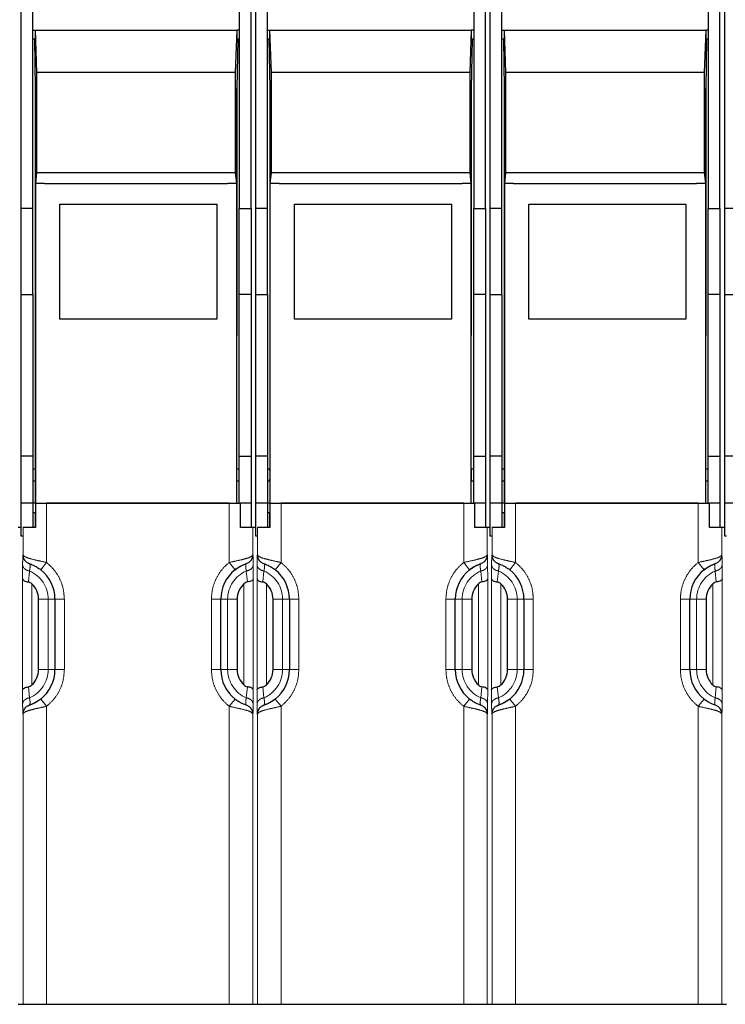
# Model space of a CAD drawing. Units: millimetres. Extents: x 31 to 424, y 42 to 346.
# Drawn here: x 86 to 94, y 301 to 312 of the extents above; entities that cross this region are included whole.
import ezdxf

# ---------------------------------------------------------------- set-up
doc = ezdxf.new("R2010")
doc.units = ezdxf.units.MM
doc.linetypes.add('PHANTOM', pattern=[12.7, 6.35, -1.27, 1.27, -1.27, 1.27, -1.27])

msp = doc.modelspace()

# ---------------------------------------------------------------- linework, layer by layer
at = {"color": 7, "linetype": 'Continuous', "lineweight": 25}
for p, q in [((86.16, 309.72), (86.16, 337.603)), ((88.61, 309.72), (88.61, 337.603)), ((88.66, 309.72), (88.66, 337.603)), ((91.11, 309.72), (91.11, 337.603)), ((91.16, 309.72), (91.16, 337.603)), ((93.61, 309.72), (93.61, 337.603)), ((93.66, 309.72), (93.66, 337.603)), ((86.285, 309.72), (86.285, 315.319)), ((88.485, 315.319), (88.485, 309.72)), ((88.785, 309.72), (88.785, 315.319)), ((90.985, 315.319), (90.985, 309.72)), ((91.285, 309.72), (91.285, 315.319)), ((93.485, 315.319), (93.485, 309.72)), ((86.285, 311.622), (86.311, 311.622)), ((86.327, 311.17), (86.311, 311.622)), ((86.311, 311.525), (86.311, 311.622)), ((86.311, 311.622), (88.458, 311.622)), ((88.458, 311.622), (88.442, 311.17)), ((88.458, 311.622), (88.458, 311.525)), ((88.485, 311.622), (88.458, 311.622)), ((88.785, 311.622), (88.811, 311.622)), ((88.827, 311.17), (88.811, 311.622)), ((88.811, 311.525), (88.811, 311.622)), ((88.811, 311.622), (90.958, 311.622)), ((90.958, 311.622), (90.942, 311.17)), ((90.958, 311.622), (90.958, 311.525)), ((90.985, 311.622), (90.958, 311.622)), ((91.285, 311.622), (91.311, 311.622)), ((91.327, 311.17), (91.311, 311.622)), ((91.311, 311.525), (91.311, 311.622)), ((91.311, 311.622), (93.458, 311.622)), ((93.458, 311.622), (93.442, 311.17)), ((93.458, 311.622), (93.458, 311.525)), ((93.485, 311.622), (93.458, 311.622)), ((86.311, 311.525), (86.285, 311.525)), ((86.301, 311.525), (86.31, 310.999)), ((88.485, 311.525), (88.458, 311.525)), ((88.468, 311.525), (88.459, 310.998)), ((88.811, 311.525), (88.785, 311.525)), ((88.801, 311.525), (88.81, 310.999)), ((90.985, 311.525), (90.958, 311.525)), ((90.968, 311.525), (90.959, 310.998)), ((91.311, 311.525), (91.285, 311.525)), ((91.301, 311.525), (91.31, 310.999)), ((93.485, 311.525), (93.458, 311.525)), ((93.468, 311.525), (93.459, 310.998)), ((86.327, 310.103), (86.327, 311.17)), ((88.442, 311.17), (86.327, 311.17)), ((88.442, 311.17), (88.442, 310.103)), ((88.827, 310.103), (88.827, 311.17)), ((90.942, 311.17), (88.827, 311.17)), ((90.942, 311.17), (90.942, 310.103)), ((91.327, 310.103), (91.327, 311.17)), ((93.442, 311.17), (91.327, 311.17)), ((93.442, 311.17), (93.442, 310.103)), ((86.31, 311.042), (86.31, 308.367)), ((86.31, 310.999), (86.31, 306.578)), ((88.459, 311.042), (88.459, 308.367)), ((88.459, 306.578), (88.459, 310.998)), ((88.81, 311.042), (88.81, 308.367)), ((88.81, 310.999), (88.81, 306.578)), ((90.959, 311.042), (90.959, 308.367)), ((90.959, 306.578), (90.959, 310.998)), ((91.31, 311.042), (91.31, 308.367)), ((91.31, 310.999), (91.31, 306.578)), ((93.459, 311.042), (93.459, 308.367)), ((93.459, 306.578), (93.459, 310.998)), ((86.315, 309.986), (86.327, 310.103)), ((86.327, 310.103), (88.442, 310.103)), ((88.442, 310.103), (88.454, 309.986)), ((88.815, 309.986), (88.827, 310.103)), ((88.827, 310.103), (90.942, 310.103)), ((90.942, 310.103), (90.954, 309.986)), ((91.315, 309.986), (91.327, 310.103)), ((91.327, 310.103), (93.442, 310.103)), ((93.442, 310.103), (93.454, 309.986)), ((86.315, 306.578), (86.315, 309.986)), ((86.41, 309.986), (86.315, 309.986)), ((86.41, 309.981), (86.41, 309.986)), ((88.36, 309.981), (86.41, 309.981)), ((88.454, 309.986), (88.36, 309.986)), ((88.36, 309.986), (88.36, 309.981)), ((88.454, 309.986), (88.454, 306.578)), ((88.91, 309.986), (88.815, 309.986)), ((88.815, 306.578), (88.815, 309.986)), ((88.91, 309.981), (88.91, 309.986)), ((90.86, 309.981), (88.91, 309.981)), ((90.954, 309.986), (90.86, 309.986)), ((90.86, 309.986), (90.86, 309.981)), ((90.954, 309.986), (90.954, 306.578)), ((91.315, 306.578), (91.315, 309.986)), ((91.41, 309.986), (91.315, 309.986)), ((91.41, 309.981), (91.41, 309.986)), ((93.36, 309.981), (91.41, 309.981)), ((93.454, 309.986), (93.36, 309.986)), ((93.36, 309.986), (93.36, 309.981)), ((93.454, 309.986), (93.454, 306.578)), ((86.572, 309.765), (88.247, 309.765)), ((86.572, 308.54), (86.572, 309.765)), ((88.247, 309.765), (88.247, 308.54)), ((89.072, 309.765), (90.747, 309.765)), ((89.072, 308.54), (89.072, 309.765)), ((90.747, 309.765), (90.747, 308.54)), ((91.572, 309.765), (93.247, 309.765)), ((91.572, 308.54), (91.572, 309.765)), ((93.247, 309.765), (93.247, 308.54)), ((86.285, 309.72), (86.16, 309.72)), ((86.16, 308.802), (86.16, 309.72)), ((86.285, 308.802), (86.285, 309.72)), ((88.485, 309.72), (88.61, 309.72)), ((88.485, 308.802), (88.485, 309.72)), ((88.61, 309.72), (88.61, 308.802)), ((88.785, 309.72), (88.66, 309.72)), ((88.66, 308.802), (88.66, 309.72)), ((88.785, 308.802), (88.785, 309.72)), ((90.985, 309.72), (91.11, 309.72)), ((90.985, 308.802), (90.985, 309.72)), ((91.11, 309.72), (91.11, 308.802)), ((91.285, 309.72), (91.16, 309.72)), ((91.16, 308.802), (91.16, 309.72)), ((91.285, 308.802), (91.285, 309.72)), ((93.485, 309.72), (93.61, 309.72)), ((93.485, 308.802), (93.485, 309.72)), ((93.61, 309.72), (93.61, 308.802)), ((93.785, 309.72), (93.66, 309.72)), ((93.66, 308.802), (93.66, 309.72)), ((86.16, 308.802), (86.285, 308.802)), ((86.16, 307.078), (86.16, 308.802)), ((86.285, 308.802), (86.285, 307.078)), ((88.61, 308.802), (88.485, 308.802)), ((88.485, 307.078), (88.485, 308.802)), ((88.61, 308.802), (88.61, 307.078)), ((88.66, 308.802), (88.785, 308.802)), ((88.66, 307.078), (88.66, 308.802)), ((88.785, 308.802), (88.785, 307.078)), ((91.11, 308.802), (90.985, 308.802)), ((90.985, 307.078), (90.985, 308.802)), ((91.11, 308.802), (91.11, 307.078)), ((91.16, 308.802), (91.285, 308.802)), ((91.16, 307.078), (91.16, 308.802)), ((91.285, 308.802), (91.285, 307.078)), ((93.61, 308.802), (93.485, 308.802)), ((93.485, 307.078), (93.485, 308.802)), ((93.61, 308.802), (93.61, 307.078)), ((93.66, 308.802), (93.785, 308.802)), ((93.66, 307.078), (93.66, 308.802)), ((88.247, 308.54), (86.572, 308.54)), ((90.747, 308.54), (89.072, 308.54)), ((93.247, 308.54), (91.572, 308.54)), ((86.31, 308.367), (86.31, 308.367)), ((86.31, 308.367), (86.31, 308.367)), ((88.459, 308.367), (88.459, 308.367)), ((88.81, 308.367), (88.81, 308.367)), ((88.81, 308.367), (88.81, 308.367)), ((90.959, 308.367), (90.959, 308.367)), ((91.31, 308.367), (91.31, 308.367)), ((91.31, 308.367), (91.31, 308.367)), ((93.459, 308.367), (93.459, 308.367)), ((86.285, 307.078), (86.16, 307.078)), ((86.16, 306.578), (86.16, 307.078)), ((86.285, 307.078), (86.285, 306.578)), ((88.485, 307.078), (88.61, 307.078)), ((88.485, 306.578), (88.485, 307.078)), ((88.61, 307.078), (88.61, 306.578)), ((88.785, 307.078), (88.66, 307.078)), ((88.66, 306.578), (88.66, 307.078)), ((88.785, 307.078), (88.785, 306.578)), ((90.985, 307.078), (91.11, 307.078)), ((90.985, 306.578), (90.985, 307.078)), ((91.11, 307.078), (91.11, 306.578)), ((91.285, 307.078), (91.16, 307.078)), ((91.16, 306.578), (91.16, 307.078)), ((91.285, 307.078), (91.285, 306.578)), ((93.485, 307.078), (93.61, 307.078)), ((93.485, 306.578), (93.485, 307.078)), ((93.61, 307.078), (93.61, 306.578)), ((93.785, 307.078), (93.66, 307.078)), ((93.66, 306.578), (93.66, 307.078)), ((86.313, 306.941), (86.285, 306.941)), ((88.485, 306.941), (88.456, 306.941)), ((88.813, 306.941), (88.785, 306.941)), ((90.985, 306.941), (90.956, 306.941)), ((91.313, 306.941), (91.285, 306.941)), ((93.485, 306.941), (93.456, 306.941)), ((86.285, 306.816), (86.313, 306.816)), ((88.456, 306.816), (88.485, 306.816)), ((88.785, 306.816), (88.813, 306.816)), ((90.956, 306.816), (90.985, 306.816)), ((91.285, 306.816), (91.313, 306.816)), ((93.456, 306.816), (93.485, 306.816)), ((86.285, 306.578), (86.16, 306.578)), ((86.16, 306.227), (86.16, 306.578)), ((86.311, 306.578), (86.285, 306.578)), ((86.285, 306.578), (86.285, 306.318)), ((86.311, 306.578), (86.311, 306.318)), ((86.315, 306.578), (86.315, 306.578)), ((86.315, 306.578), (88.454, 306.578)), ((88.378, 306.578), (86.43, 306.578)), ((88.454, 306.578), (88.497, 306.578)), ((88.454, 306.578), (88.454, 306.578)), ((88.497, 306.318), (88.497, 306.578)), ((88.497, 306.578), (88.497, 306.578)), ((88.61, 306.578), (88.497, 306.578)), ((88.61, 306.578), (88.61, 306.318)), ((88.785, 306.578), (88.66, 306.578)), ((88.66, 306.227), (88.66, 306.578)), ((88.811, 306.578), (88.785, 306.578)), ((88.785, 306.578), (88.785, 306.318)), ((88.811, 306.578), (88.811, 306.318)), ((88.815, 306.578), (88.815, 306.578)), ((88.815, 306.578), (90.954, 306.578)), ((90.878, 306.578), (88.93, 306.578)), ((90.954, 306.578), (90.997, 306.578)), ((90.954, 306.578), (90.954, 306.578)), ((90.997, 306.318), (90.997, 306.578)), ((90.997, 306.578), (90.997, 306.578)), ((91.11, 306.578), (90.997, 306.578)), ((91.11, 306.578), (91.11, 306.318)), ((91.285, 306.578), (91.16, 306.578)), ((91.16, 306.227), (91.16, 306.578)), ((91.311, 306.578), (91.285, 306.578)), ((91.285, 306.578), (91.285, 306.318)), ((91.311, 306.578), (91.311, 306.318)), ((91.315, 306.578), (91.315, 306.578)), ((91.315, 306.578), (93.454, 306.578)), ((93.378, 306.578), (91.43, 306.578)), ((93.454, 306.578), (93.497, 306.578)), ((93.454, 306.578), (93.454, 306.578)), ((93.497, 306.318), (93.497, 306.578)), ((93.497, 306.578), (93.497, 306.578)), ((93.61, 306.578), (93.497, 306.578)), ((93.61, 306.578), (93.61, 306.318)), ((93.785, 306.578), (93.66, 306.578)), ((93.66, 306.227), (93.66, 306.578)), ((86.285, 306.478), (86.311, 306.478)), ((86.311, 306.318), (86.311, 306.478)), ((88.497, 306.478), (88.499, 306.478)), ((88.497, 306.318), (88.497, 306.478)), ((88.785, 306.478), (88.811, 306.478)), ((88.811, 306.318), (88.811, 306.478)), ((90.997, 306.478), (90.999, 306.478)), ((90.997, 306.318), (90.997, 306.478)), ((91.285, 306.478), (91.311, 306.478)), ((91.311, 306.318), (91.311, 306.478)), ((93.497, 306.478), (93.499, 306.478)), ((93.497, 306.318), (93.497, 306.478)), ((86.154, 306.318), (86.128, 306.318)), ((86.16, 306.318), (86.154, 306.318)), ((86.18, 306.318), (86.179, 306.318)), ((86.311, 306.318), (86.18, 306.318)), ((88.628, 306.318), (88.497, 306.318)), ((88.654, 306.318), (88.628, 306.318)), ((88.66, 306.318), (88.654, 306.318)), ((88.68, 306.318), (88.679, 306.318)), ((88.811, 306.318), (88.68, 306.318)), ((91.128, 306.318), (90.997, 306.318)), ((91.154, 306.318), (91.128, 306.318)), ((91.16, 306.318), (91.154, 306.318)), ((91.18, 306.318), (91.179, 306.318)), ((91.311, 306.318), (91.18, 306.318)), ((93.628, 306.318), (93.497, 306.318)), ((93.654, 306.318), (93.628, 306.318)), ((93.66, 306.318), (93.654, 306.318)), ((86.179, 306.227), (86.16, 306.227)), ((88.679, 306.227), (88.66, 306.227)), ((91.179, 306.227), (91.16, 306.227)), ((93.679, 306.227), (93.66, 306.227)), ((86.233, 305.939), (86.246, 305.933)), ((86.246, 305.933), (86.248, 305.932)), ((86.249, 305.929), (86.246, 305.933)), ((86.248, 305.932), (86.256, 305.929)), ((88.562, 305.933), (88.559, 305.929)), ((88.56, 305.932), (88.562, 305.933)), ((88.575, 305.939), (88.562, 305.933)), ((88.733, 305.939), (88.746, 305.933)), ((88.746, 305.933), (88.748, 305.932)), ((88.749, 305.929), (88.746, 305.933)), ((88.748, 305.932), (88.756, 305.929)), ((91.062, 305.933), (91.059, 305.929)), ((91.06, 305.932), (91.062, 305.933)), ((91.075, 305.939), (91.062, 305.933)), ((91.233, 305.939), (91.246, 305.933)), ((91.246, 305.933), (91.248, 305.932)), ((91.249, 305.929), (91.246, 305.933)), ((91.248, 305.932), (91.256, 305.929)), ((93.562, 305.933), (93.559, 305.929)), ((93.56, 305.932), (93.562, 305.933)), ((93.575, 305.939), (93.562, 305.933)), ((86.345, 304.803), (86.345, 305.553)), ((86.52, 305.553), (86.52, 304.803)), ((88.288, 304.803), (88.288, 305.553)), ((88.463, 305.553), (88.463, 304.803)), ((88.845, 304.803), (88.845, 305.553)), ((89.02, 305.553), (89.02, 304.803)), ((90.788, 304.803), (90.788, 305.553)), ((90.963, 305.553), (90.963, 304.803)), ((91.345, 304.803), (91.345, 305.553)), ((91.52, 305.553), (91.52, 304.803)), ((93.288, 304.803), (93.288, 305.553)), ((93.463, 305.553), (93.463, 304.803)), ((86.233, 304.417), (86.246, 304.423)), ((86.246, 304.423), (86.249, 304.427)), ((86.248, 304.424), (86.246, 304.423)), ((88.56, 304.424), (88.552, 304.427)), ((88.559, 304.427), (88.562, 304.423)), ((88.562, 304.423), (88.56, 304.424)), ((88.575, 304.417), (88.562, 304.423)), ((88.733, 304.417), (88.746, 304.423)), ((88.746, 304.423), (88.749, 304.427)), ((88.748, 304.424), (88.746, 304.423)), ((91.06, 304.424), (91.052, 304.427)), ((91.059, 304.427), (91.062, 304.423)), ((91.062, 304.423), (91.06, 304.424)), ((91.075, 304.417), (91.062, 304.423)), ((91.233, 304.417), (91.246, 304.423)), ((91.246, 304.423), (91.249, 304.427)), ((91.248, 304.424), (91.246, 304.423)), ((93.56, 304.424), (93.552, 304.427)), ((93.559, 304.427), (93.562, 304.423)), ((93.562, 304.423), (93.56, 304.424)), ((93.575, 304.417), (93.562, 304.423)), ((86.128, 301.234), (86.154, 301.234)), ((86.154, 301.234), (86.18, 301.234)), ((86.18, 301.234), (86.43, 301.234)), ((86.43, 301.234), (88.378, 301.234)), ((88.378, 301.234), (88.628, 301.234)), ((88.628, 301.234), (88.654, 301.234)), ((88.654, 301.234), (88.68, 301.234)), ((88.68, 301.234), (88.93, 301.234)), ((88.93, 301.234), (90.878, 301.234)), ((90.878, 301.234), (91.128, 301.234)), ((91.128, 301.234), (91.154, 301.234)), ((91.154, 301.234), (91.18, 301.234)), ((91.18, 301.234), (91.43, 301.234)), ((91.43, 301.234), (93.378, 301.234)), ((93.378, 301.234), (93.628, 301.234)), ((93.628, 301.234), (93.654, 301.234)), ((93.654, 301.234), (93.68, 301.234))]:
    msp.add_line(p, q, dxfattribs=at)
at = {"color": 1, "linetype": 'PHANTOM', "lineweight": 18}
for p, q in [((86.43, 305.945), (86.43, 306.578)), ((88.378, 305.945), (88.378, 306.578)), ((88.93, 305.945), (88.93, 306.578)), ((90.878, 305.945), (90.878, 306.578)), ((91.43, 305.945), (91.43, 306.578)), ((93.378, 305.945), (93.378, 306.578)), ((86.18, 306.027), (86.18, 306.318)), ((88.628, 306.027), (88.628, 306.318)), ((88.68, 306.027), (88.68, 306.318)), ((91.128, 306.027), (91.128, 306.318)), ((91.18, 306.027), (91.18, 306.318)), ((93.628, 306.027), (93.628, 306.318)), ((86.177, 306.028), (86.18, 306.027)), ((88.628, 306.027), (88.63, 306.028)), ((88.677, 306.028), (88.68, 306.027)), ((91.128, 306.027), (91.13, 306.028)), ((91.177, 306.028), (91.18, 306.027)), ((93.628, 306.027), (93.63, 306.028)), ((86.174, 305.77), (86.175, 305.919)), ((86.236, 305.737), (86.248, 305.854)), ((86.368, 305.867), (86.43, 305.945)), ((88.44, 305.867), (88.378, 305.945)), ((88.56, 305.854), (88.571, 305.737)), ((88.633, 305.919), (88.634, 305.77)), ((88.674, 305.77), (88.675, 305.919)), ((88.736, 305.737), (88.748, 305.854)), ((88.868, 305.867), (88.93, 305.945)), ((90.94, 305.867), (90.878, 305.945)), ((91.06, 305.854), (91.071, 305.737)), ((91.133, 305.919), (91.134, 305.77)), ((91.174, 305.77), (91.175, 305.919)), ((91.236, 305.737), (91.248, 305.854)), ((91.368, 305.867), (91.43, 305.945)), ((93.44, 305.867), (93.378, 305.945)), ((93.56, 305.854), (93.571, 305.737)), ((93.633, 305.919), (93.634, 305.77)), ((86.174, 304.586), (86.174, 305.77)), ((88.634, 305.77), (88.634, 304.586)), ((88.674, 304.586), (88.674, 305.77)), ((91.134, 305.77), (91.134, 304.586)), ((91.174, 304.586), (91.174, 305.77)), ((93.634, 305.77), (93.634, 304.586)), ((86.274, 304.639), (86.274, 305.717)), ((88.534, 305.717), (88.534, 304.639)), ((88.774, 304.639), (88.774, 305.717)), ((91.034, 305.717), (91.034, 304.639)), ((91.274, 304.639), (91.274, 305.717)), ((93.534, 305.717), (93.534, 304.639)), ((86.447, 305.553), (86.345, 305.553)), ((86.52, 305.553), (86.447, 305.553)), ((86.447, 304.803), (86.447, 305.553)), ((86.62, 305.553), (86.52, 305.553)), ((86.62, 305.553), (86.62, 304.803)), ((88.188, 304.803), (88.188, 305.553)), ((88.188, 305.553), (88.288, 305.553)), ((88.361, 305.553), (88.288, 305.553)), ((88.361, 305.553), (88.361, 304.803)), ((88.463, 305.553), (88.361, 305.553)), ((88.947, 305.553), (88.845, 305.553)), ((89.02, 305.553), (88.947, 305.553)), ((88.947, 304.803), (88.947, 305.553)), ((89.12, 305.553), (89.02, 305.553)), ((89.12, 305.553), (89.12, 304.803)), ((90.688, 304.803), (90.688, 305.553)), ((90.688, 305.553), (90.788, 305.553)), ((90.861, 305.553), (90.788, 305.553)), ((90.861, 305.553), (90.861, 304.803)), ((90.963, 305.553), (90.861, 305.553)), ((91.447, 305.553), (91.345, 305.553)), ((91.52, 305.553), (91.447, 305.553)), ((91.447, 304.803), (91.447, 305.553)), ((91.62, 305.553), (91.52, 305.553)), ((91.62, 305.553), (91.62, 304.803)), ((93.188, 304.803), (93.188, 305.553)), ((93.188, 305.553), (93.288, 305.553)), ((93.361, 305.553), (93.288, 305.553)), ((93.361, 305.553), (93.361, 304.803)), ((93.463, 305.553), (93.361, 305.553)), ((86.345, 304.803), (86.447, 304.803)), ((86.447, 304.803), (86.52, 304.803)), ((86.62, 304.803), (86.52, 304.803)), ((88.188, 304.803), (88.288, 304.803)), ((88.361, 304.803), (88.288, 304.803)), ((88.361, 304.803), (88.463, 304.803)), ((88.845, 304.803), (88.947, 304.803)), ((88.947, 304.803), (89.02, 304.803)), ((89.12, 304.803), (89.02, 304.803)), ((90.688, 304.803), (90.788, 304.803)), ((90.861, 304.803), (90.788, 304.803)), ((90.861, 304.803), (90.963, 304.803)), ((91.345, 304.803), (91.447, 304.803)), ((91.447, 304.803), (91.52, 304.803)), ((91.62, 304.803), (91.52, 304.803)), ((93.188, 304.803), (93.288, 304.803)), ((93.361, 304.803), (93.288, 304.803)), ((93.361, 304.803), (93.463, 304.803)), ((86.175, 304.437), (86.174, 304.586)), ((86.248, 304.502), (86.236, 304.619)), ((88.571, 304.619), (88.56, 304.502)), ((88.634, 304.586), (88.633, 304.437)), ((88.675, 304.437), (88.674, 304.586)), ((88.748, 304.502), (88.736, 304.619)), ((91.071, 304.619), (91.06, 304.502)), ((91.134, 304.586), (91.133, 304.437)), ((91.175, 304.437), (91.174, 304.586)), ((91.248, 304.502), (91.236, 304.619)), ((93.571, 304.619), (93.56, 304.502)), ((93.634, 304.586), (93.633, 304.437)), ((86.43, 304.411), (86.368, 304.489)), ((88.378, 304.411), (88.44, 304.489)), ((88.93, 304.411), (88.868, 304.489)), ((90.878, 304.411), (90.94, 304.489)), ((91.43, 304.411), (91.368, 304.489)), ((93.378, 304.411), (93.44, 304.489)), ((86.43, 301.234), (86.43, 304.411)), ((88.378, 301.234), (88.378, 304.411)), ((88.93, 301.234), (88.93, 304.411)), ((90.878, 301.234), (90.878, 304.411)), ((91.43, 301.234), (91.43, 304.411)), ((93.378, 301.234), (93.378, 304.411)), ((86.18, 304.329), (86.177, 304.328)), ((86.18, 301.234), (86.18, 304.329)), ((88.628, 301.234), (88.628, 304.329)), ((88.63, 304.328), (88.628, 304.329)), ((88.68, 304.329), (88.677, 304.328)), ((88.68, 301.234), (88.68, 304.329)), ((91.128, 301.234), (91.128, 304.329)), ((91.13, 304.328), (91.128, 304.329)), ((91.18, 304.329), (91.177, 304.328)), ((91.18, 301.234), (91.18, 304.329)), ((93.628, 301.234), (93.628, 304.329)), ((93.63, 304.328), (93.628, 304.329))]:
    msp.add_line(p, q, dxfattribs=at)
for centre, start, end in [((86.12, 305.553), 360, 66.9879), ((88.688, 305.553), 113.0121, 180), ((88.62, 305.553), 0, 66.9879), ((91.188, 305.553), 113.0121, 180), ((91.12, 305.553), 360, 66.9879), ((93.688, 305.553), 113.0121, 180), ((86.12, 304.803), 293.0121, 360), ((88.688, 304.803), 180, 246.9879), ((88.62, 304.803), 293.0121, 0), ((91.188, 304.803), 180, 246.9879), ((91.12, 304.803), 293.0121, 360), ((93.688, 304.803), 180, 246.9879)]:
    msp.add_arc(centre, 0.327, start, end, dxfattribs=at)
at = {"color": 7, "linetype": 'Continuous', "lineweight": 25}
for centre, radius, start, end in [((86.12, 305.553), 0.4, 360, 51.6952), ((88.688, 305.553), 0.4, 128.3048, 180), ((88.62, 305.553), 0.4, 0, 51.6952), ((91.188, 305.553), 0.4, 128.3048, 180), ((91.12, 305.553), 0.4, 360, 51.6952), ((93.688, 305.553), 0.4, 128.3048, 180), ((86.12, 305.553), 0.225, 360, 46.7228), ((88.688, 305.553), 0.225, 133.2772, 180), ((88.62, 305.553), 0.225, 0, 46.7228), ((91.188, 305.553), 0.225, 133.2772, 180), ((91.12, 305.553), 0.225, 360, 46.7228), ((93.688, 305.553), 0.225, 133.2772, 180), ((86.12, 304.803), 0.225, 313.2772, 360), ((86.12, 304.803), 0.4, 308.3048, 360), ((88.688, 304.803), 0.4, 180, 231.6952), ((88.688, 304.803), 0.225, 180, 226.7228), ((88.62, 304.803), 0.225, 313.2772, 0), ((88.62, 304.803), 0.4, 308.3048, 0), ((91.188, 304.803), 0.4, 180, 231.6952), ((91.188, 304.803), 0.225, 180, 226.7228), ((91.12, 304.803), 0.225, 313.2772, 360), ((91.12, 304.803), 0.4, 308.3048, 360), ((93.688, 304.803), 0.4, 180, 231.6952), ((93.688, 304.803), 0.225, 180, 226.7228)]:
    msp.add_arc(centre, radius, start, end, dxfattribs=at)
for points, knots in [([(86.313, 306.878), (86.313, 306.885), (86.313, 306.899), (86.313, 306.915), (86.312, 306.927), (86.312, 306.934), (86.312, 306.939), (86.312, 306.94), (86.312, 306.941)], [0, 0, 0, 0, 0.198603, 0.430987, 0.560462, 0.698459, 0.844974, 1, 1, 1, 1]), ([(88.457, 306.941), (88.457, 306.94), (88.457, 306.939), (88.457, 306.934), (88.457, 306.927), (88.456, 306.915), (88.456, 306.899), (88.456, 306.885), (88.456, 306.878)], [0, 0, 0, 0, 0.155026, 0.301541, 0.439538, 0.569013, 0.801397, 1, 1, 1, 1]), ([(88.813, 306.878), (88.813, 306.885), (88.813, 306.899), (88.813, 306.915), (88.812, 306.927), (88.812, 306.934), (88.812, 306.939), (88.812, 306.94), (88.812, 306.941)], [0, 0, 0, 0, 0.198603, 0.430987, 0.560462, 0.698459, 0.844974, 1, 1, 1, 1]), ([(90.957, 306.941), (90.957, 306.94), (90.957, 306.939), (90.957, 306.934), (90.957, 306.927), (90.956, 306.915), (90.956, 306.899), (90.956, 306.885), (90.956, 306.878)], [0, 0, 0, 0, 0.155026, 0.301541, 0.439538, 0.569013, 0.801397, 1, 1, 1, 1]), ([(91.313, 306.878), (91.313, 306.885), (91.313, 306.899), (91.313, 306.915), (91.312, 306.927), (91.312, 306.934), (91.312, 306.939), (91.312, 306.94), (91.312, 306.941)], [0, 0, 0, 0, 0.198603, 0.430987, 0.560462, 0.698459, 0.844974, 1, 1, 1, 1]), ([(93.457, 306.941), (93.457, 306.94), (93.457, 306.939), (93.457, 306.934), (93.457, 306.927), (93.456, 306.915), (93.456, 306.899), (93.456, 306.885), (93.456, 306.878)], [0, 0, 0, 0, 0.155026, 0.301541, 0.439538, 0.569013, 0.801397, 1, 1, 1, 1]), ([(86.312, 306.816), (86.312, 306.816), (86.312, 306.817), (86.312, 306.822), (86.312, 306.829), (86.313, 306.841), (86.313, 306.857), (86.313, 306.872), (86.313, 306.878)], [0, 0, 0, 0, 0.155026, 0.301541, 0.439538, 0.569013, 0.801397, 1, 1, 1, 1]), ([(88.456, 306.878), (88.456, 306.872), (88.456, 306.857), (88.456, 306.841), (88.457, 306.829), (88.457, 306.822), (88.457, 306.817), (88.457, 306.816), (88.457, 306.816)], [0, 0, 0, 0, 0.198603, 0.430987, 0.560462, 0.698459, 0.844974, 1, 1, 1, 1]), ([(88.812, 306.816), (88.812, 306.816), (88.812, 306.817), (88.812, 306.822), (88.812, 306.829), (88.813, 306.841), (88.813, 306.857), (88.813, 306.872), (88.813, 306.878)], [0, 0, 0, 0, 0.155026, 0.301541, 0.439538, 0.569013, 0.801397, 1, 1, 1, 1]), ([(90.956, 306.878), (90.956, 306.872), (90.956, 306.857), (90.956, 306.841), (90.957, 306.829), (90.957, 306.822), (90.957, 306.817), (90.957, 306.816), (90.957, 306.816)], [0, 0, 0, 0, 0.198603, 0.430987, 0.560462, 0.698459, 0.844974, 1, 1, 1, 1]), ([(91.312, 306.816), (91.312, 306.816), (91.312, 306.817), (91.312, 306.822), (91.312, 306.829), (91.313, 306.841), (91.313, 306.857), (91.313, 306.872), (91.313, 306.878)], [0, 0, 0, 0, 0.155026, 0.301541, 0.439538, 0.569013, 0.801397, 1, 1, 1, 1]), ([(93.456, 306.878), (93.456, 306.872), (93.456, 306.857), (93.456, 306.841), (93.457, 306.829), (93.457, 306.822), (93.457, 306.817), (93.457, 306.816), (93.457, 306.816)], [0, 0, 0, 0, 0.198603, 0.430987, 0.560462, 0.698459, 0.844974, 1, 1, 1, 1]), ([(86.251, 305.931), (86.255, 305.93), (86.262, 305.927), (86.29, 305.916), (86.327, 305.897), (86.355, 305.878), (86.369, 305.868)], [0, 0, 0, 0, 0.241663, 0.493135, 0.748056, 1, 1, 1, 1]), ([(88.439, 305.868), (88.453, 305.878), (88.481, 305.897), (88.517, 305.916), (88.545, 305.927), (88.553, 305.93), (88.557, 305.931)], [0, 0, 0, 0, 0.251902, 0.506785, 0.758267, 1, 1, 1, 1]), ([(88.44, 305.867), (88.447, 305.872), (88.462, 305.883), (88.491, 305.902), (88.524, 305.919), (88.553, 305.93), (88.558, 305.931), (88.56, 305.932)], [0, 0, 0, 0, 0.121861, 0.246934, 0.494984, 0.747985, 1, 1, 1, 1]), ([(88.751, 305.931), (88.755, 305.93), (88.762, 305.927), (88.79, 305.916), (88.827, 305.897), (88.855, 305.878), (88.869, 305.868)], [0, 0, 0, 0, 0.241663, 0.493135, 0.748056, 1, 1, 1, 1]), ([(90.939, 305.868), (90.953, 305.878), (90.981, 305.897), (91.017, 305.916), (91.045, 305.927), (91.053, 305.93), (91.057, 305.931)], [0, 0, 0, 0, 0.251902, 0.506785, 0.758267, 1, 1, 1, 1]), ([(90.94, 305.867), (90.947, 305.872), (90.962, 305.883), (90.991, 305.902), (91.024, 305.919), (91.053, 305.93), (91.058, 305.931), (91.06, 305.932)], [0, 0, 0, 0, 0.121861, 0.246934, 0.494984, 0.747985, 1, 1, 1, 1]), ([(91.251, 305.931), (91.255, 305.93), (91.262, 305.927), (91.29, 305.916), (91.327, 305.897), (91.355, 305.878), (91.369, 305.868)], [0, 0, 0, 0, 0.241663, 0.493135, 0.748056, 1, 1, 1, 1]), ([(93.439, 305.868), (93.453, 305.878), (93.481, 305.897), (93.517, 305.916), (93.545, 305.927), (93.553, 305.93), (93.557, 305.931)], [0, 0, 0, 0, 0.251902, 0.506785, 0.758267, 1, 1, 1, 1]), ([(93.44, 305.867), (93.447, 305.872), (93.462, 305.883), (93.491, 305.902), (93.524, 305.919), (93.553, 305.93), (93.558, 305.931), (93.56, 305.932)], [0, 0, 0, 0, 0.121861, 0.246934, 0.494984, 0.747985, 1, 1, 1, 1]), ([(86.174, 305.77), (86.175, 305.767), (86.177, 305.76), (86.19, 305.75), (86.21, 305.742), (86.228, 305.738), (86.236, 305.737)], [0, 0, 0, 0, 0.2501, 0.50016, 0.76337, 1, 1, 1, 1]), ([(88.634, 305.77), (88.633, 305.767), (88.631, 305.76), (88.618, 305.75), (88.598, 305.742), (88.58, 305.738), (88.571, 305.737)], [0, 0, 0, 0, 0.2501, 0.50016, 0.76336, 1, 1, 1, 1]), ([(88.674, 305.77), (88.675, 305.767), (88.677, 305.76), (88.69, 305.75), (88.71, 305.742), (88.728, 305.738), (88.736, 305.737)], [0, 0, 0, 0, 0.2501, 0.50016, 0.76337, 1, 1, 1, 1]), ([(91.134, 305.77), (91.133, 305.767), (91.131, 305.76), (91.118, 305.75), (91.098, 305.742), (91.08, 305.738), (91.071, 305.737)], [0, 0, 0, 0, 0.2501, 0.50016, 0.76336, 1, 1, 1, 1]), ([(91.174, 305.77), (91.175, 305.767), (91.177, 305.76), (91.19, 305.75), (91.21, 305.742), (91.228, 305.738), (91.236, 305.737)], [0, 0, 0, 0, 0.2501, 0.50016, 0.76337, 1, 1, 1, 1]), ([(93.634, 305.77), (93.633, 305.767), (93.631, 305.76), (93.618, 305.75), (93.598, 305.742), (93.58, 305.738), (93.571, 305.737)], [0, 0, 0, 0, 0.2501, 0.50016, 0.76336, 1, 1, 1, 1]), ([(86.274, 305.717), (86.269, 305.721), (86.258, 305.73), (86.245, 305.735), (86.238, 305.737), (86.236, 305.737)], [0, 0, 0, 0, 0.482899, 0.902182, 1, 1, 1, 1]), ([(88.571, 305.737), (88.565, 305.735), (88.551, 305.732), (88.54, 305.722), (88.534, 305.717)], [0, 0, 0, 0, 0.476815, 1, 1, 1, 1]), ([(88.774, 305.717), (88.769, 305.721), (88.758, 305.73), (88.745, 305.735), (88.738, 305.737), (88.736, 305.737)], [0, 0, 0, 0, 0.482899, 0.902182, 1, 1, 1, 1]), ([(91.071, 305.737), (91.065, 305.735), (91.051, 305.732), (91.04, 305.722), (91.034, 305.717)], [0, 0, 0, 0, 0.476815, 1, 1, 1, 1]), ([(91.274, 305.717), (91.269, 305.721), (91.258, 305.73), (91.245, 305.735), (91.238, 305.737), (91.236, 305.737)], [0, 0, 0, 0, 0.482899, 0.902182, 1, 1, 1, 1]), ([(93.571, 305.737), (93.565, 305.735), (93.551, 305.732), (93.54, 305.722), (93.534, 305.717)], [0, 0, 0, 0, 0.4768154, 1, 1, 1, 1]), ([(86.174, 304.586), (86.175, 304.589), (86.177, 304.596), (86.19, 304.606), (86.21, 304.614), (86.228, 304.618), (86.236, 304.619)], [0, 0, 0, 0, 0.2501, 0.50016, 0.763359, 1, 1, 1, 1]), ([(86.236, 304.619), (86.243, 304.621), (86.257, 304.625), (86.268, 304.634), (86.274, 304.639)], [0, 0, 0, 0, 0.476815, 1, 1, 1, 1]), ([(88.534, 304.639), (88.539, 304.635), (88.549, 304.626), (88.563, 304.621), (88.57, 304.619), (88.571, 304.619)], [0, 0, 0, 0, 0.482899, 0.902182, 1, 1, 1, 1]), ([(88.634, 304.586), (88.633, 304.589), (88.631, 304.596), (88.618, 304.606), (88.598, 304.614), (88.58, 304.618), (88.571, 304.619)], [0, 0, 0, 0, 0.2501, 0.50016, 0.763367, 1, 1, 1, 1]), ([(88.674, 304.586), (88.675, 304.589), (88.677, 304.596), (88.69, 304.606), (88.71, 304.614), (88.728, 304.618), (88.736, 304.619)], [0, 0, 0, 0, 0.2501, 0.50016, 0.763359, 1, 1, 1, 1]), ([(88.736, 304.619), (88.743, 304.621), (88.757, 304.625), (88.768, 304.634), (88.774, 304.639)], [0, 0, 0, 0, 0.476815, 1, 1, 1, 1]), ([(91.034, 304.639), (91.039, 304.635), (91.049, 304.626), (91.063, 304.621), (91.07, 304.619), (91.071, 304.619)], [0, 0, 0, 0, 0.4828993, 0.9021816, 1, 1, 1, 1]), ([(91.134, 304.586), (91.133, 304.589), (91.131, 304.596), (91.118, 304.606), (91.098, 304.614), (91.08, 304.618), (91.071, 304.619)], [0, 0, 0, 0, 0.2501, 0.50016, 0.763367, 1, 1, 1, 1]), ([(91.174, 304.586), (91.175, 304.589), (91.177, 304.596), (91.19, 304.606), (91.21, 304.614), (91.228, 304.618), (91.236, 304.619)], [0, 0, 0, 0, 0.2501, 0.50016, 0.763359, 1, 1, 1, 1]), ([(91.236, 304.619), (91.243, 304.621), (91.257, 304.625), (91.268, 304.634), (91.274, 304.639)], [0, 0, 0, 0, 0.4768154, 1, 1, 1, 1]), ([(93.534, 304.639), (93.539, 304.635), (93.549, 304.626), (93.563, 304.621), (93.57, 304.619), (93.571, 304.619)], [0, 0, 0, 0, 0.4828993, 0.9021816, 1, 1, 1, 1]), ([(93.634, 304.586), (93.633, 304.589), (93.631, 304.596), (93.618, 304.606), (93.598, 304.614), (93.58, 304.618), (93.571, 304.619)], [0, 0, 0, 0, 0.2501, 0.50016, 0.763367, 1, 1, 1, 1]), ([(86.368, 304.489), (86.361, 304.484), (86.346, 304.473), (86.317, 304.454), (86.284, 304.437), (86.255, 304.426), (86.25, 304.425), (86.248, 304.424)], [0, 0, 0, 0, 0.121861, 0.246934, 0.494984, 0.747985, 1, 1, 1, 1]), ([(86.369, 304.488), (86.355, 304.478), (86.327, 304.459), (86.29, 304.44), (86.262, 304.429), (86.255, 304.426), (86.251, 304.425)], [0, 0, 0, 0, 0.251944, 0.506865, 0.758337, 1, 1, 1, 1]), ([(88.557, 304.425), (88.553, 304.426), (88.545, 304.429), (88.517, 304.44), (88.481, 304.459), (88.453, 304.478), (88.439, 304.488)], [0, 0, 0, 0, 0.241733, 0.493215, 0.748098, 1, 1, 1, 1]), ([(88.868, 304.489), (88.861, 304.484), (88.846, 304.473), (88.817, 304.454), (88.784, 304.437), (88.755, 304.426), (88.75, 304.425), (88.748, 304.424)], [0, 0, 0, 0, 0.121861, 0.246934, 0.494984, 0.747985, 1, 1, 1, 1]), ([(88.869, 304.488), (88.855, 304.478), (88.827, 304.459), (88.79, 304.44), (88.762, 304.429), (88.755, 304.426), (88.751, 304.425)], [0, 0, 0, 0, 0.251944, 0.506865, 0.758337, 1, 1, 1, 1]), ([(91.057, 304.425), (91.053, 304.426), (91.045, 304.429), (91.017, 304.44), (90.981, 304.459), (90.953, 304.478), (90.939, 304.488)], [0, 0, 0, 0, 0.241733, 0.493215, 0.748098, 1, 1, 1, 1]), ([(91.368, 304.489), (91.361, 304.484), (91.346, 304.473), (91.317, 304.454), (91.284, 304.437), (91.255, 304.426), (91.25, 304.425), (91.248, 304.424)], [0, 0, 0, 0, 0.121861, 0.246934, 0.494984, 0.747985, 1, 1, 1, 1]), ([(91.369, 304.488), (91.355, 304.478), (91.327, 304.459), (91.29, 304.44), (91.262, 304.429), (91.255, 304.426), (91.251, 304.425)], [0, 0, 0, 0, 0.251944, 0.506865, 0.758337, 1, 1, 1, 1]), ([(93.557, 304.425), (93.553, 304.426), (93.545, 304.429), (93.517, 304.44), (93.481, 304.459), (93.453, 304.478), (93.439, 304.488)], [0, 0, 0, 0, 0.241733, 0.493215, 0.748098, 1, 1, 1, 1])]:
    msp.add_open_spline(points, degree=3, knots=knots, dxfattribs=at)
at = {"color": 1, "linetype": 'PHANTOM', "lineweight": 18}
for points, knots in [([(86.175, 305.919), (86.175, 305.935), (86.176, 305.967), (86.176, 306.001), (86.177, 306.023), (86.177, 306.026), (86.177, 306.028)], [0, 0, 0, 0, 0.250063, 0.500211, 0.750181, 1, 1, 1, 1]), ([(86.177, 306.028), (86.178, 306.017), (86.18, 305.997), (86.195, 305.968), (86.213, 305.948), (86.228, 305.942), (86.233, 305.939)], [0, 0, 0, 0, 0.276841, 0.567581, 0.858328, 1, 1, 1, 1]), ([(86.248, 305.932), (86.238, 305.936), (86.219, 305.944), (86.197, 305.968), (86.182, 305.996), (86.181, 306.017), (86.18, 306.027)], [0, 0, 0, 0, 0.243941, 0.500012, 0.756077, 1, 1, 1, 1]), ([(88.56, 305.932), (88.569, 305.936), (88.588, 305.944), (88.61, 305.968), (88.625, 305.996), (88.627, 306.017), (88.628, 306.027)], [0, 0, 0, 0, 0.243941, 0.500012, 0.756077, 1, 1, 1, 1]), ([(88.63, 306.028), (88.63, 306.017), (88.628, 305.997), (88.613, 305.968), (88.594, 305.948), (88.58, 305.942), (88.575, 305.939)], [0, 0, 0, 0, 0.276841, 0.567582, 0.858329, 1, 1, 1, 1]), ([(88.63, 306.028), (88.631, 306.026), (88.631, 306.023), (88.632, 306.001), (88.632, 305.967), (88.632, 305.935), (88.633, 305.919)], [0, 0, 0, 0, 0.249819, 0.499789, 0.749937, 1, 1, 1, 1]), ([(88.675, 305.919), (88.675, 305.935), (88.676, 305.967), (88.676, 306.001), (88.677, 306.023), (88.677, 306.026), (88.677, 306.028)], [0, 0, 0, 0, 0.250063, 0.500211, 0.750181, 1, 1, 1, 1]), ([(88.677, 306.028), (88.678, 306.017), (88.68, 305.997), (88.695, 305.968), (88.713, 305.948), (88.728, 305.942), (88.733, 305.939)], [0, 0, 0, 0, 0.2768411, 0.5675811, 0.8583284, 1, 1, 1, 1]), ([(88.748, 305.932), (88.738, 305.936), (88.719, 305.944), (88.697, 305.968), (88.682, 305.996), (88.681, 306.017), (88.68, 306.027)], [0, 0, 0, 0, 0.243941, 0.500012, 0.756077, 1, 1, 1, 1]), ([(91.06, 305.932), (91.069, 305.936), (91.088, 305.944), (91.11, 305.968), (91.125, 305.996), (91.127, 306.017), (91.128, 306.027)], [0, 0, 0, 0, 0.243941, 0.500012, 0.756077, 1, 1, 1, 1]), ([(91.13, 306.028), (91.13, 306.017), (91.128, 305.997), (91.113, 305.968), (91.094, 305.948), (91.08, 305.942), (91.075, 305.939)], [0, 0, 0, 0, 0.276841, 0.567582, 0.858329, 1, 1, 1, 1]), ([(91.13, 306.028), (91.131, 306.026), (91.131, 306.023), (91.132, 306.001), (91.132, 305.967), (91.132, 305.935), (91.133, 305.919)], [0, 0, 0, 0, 0.249819, 0.499789, 0.749937, 1, 1, 1, 1]), ([(91.175, 305.919), (91.175, 305.935), (91.176, 305.967), (91.176, 306.001), (91.177, 306.023), (91.177, 306.026), (91.177, 306.028)], [0, 0, 0, 0, 0.250063, 0.500211, 0.750181, 1, 1, 1, 1]), ([(91.177, 306.028), (91.178, 306.017), (91.18, 305.997), (91.195, 305.968), (91.213, 305.948), (91.228, 305.942), (91.233, 305.939)], [0, 0, 0, 0, 0.2768411, 0.5675811, 0.8583284, 1, 1, 1, 1]), ([(91.248, 305.932), (91.238, 305.936), (91.219, 305.944), (91.197, 305.968), (91.182, 305.996), (91.181, 306.017), (91.18, 306.027)], [0, 0, 0, 0, 0.243941, 0.500012, 0.756077, 1, 1, 1, 1]), ([(93.56, 305.932), (93.569, 305.936), (93.588, 305.944), (93.61, 305.968), (93.625, 305.996), (93.627, 306.017), (93.628, 306.027)], [0, 0, 0, 0, 0.243941, 0.500012, 0.756077, 1, 1, 1, 1]), ([(93.63, 306.028), (93.63, 306.017), (93.628, 305.997), (93.613, 305.968), (93.594, 305.948), (93.58, 305.942), (93.575, 305.939)], [0, 0, 0, 0, 0.276841, 0.567582, 0.858329, 1, 1, 1, 1]), ([(93.63, 306.028), (93.631, 306.026), (93.631, 306.023), (93.632, 306.001), (93.632, 305.967), (93.632, 305.935), (93.633, 305.919)], [0, 0, 0, 0, 0.249819, 0.499789, 0.749937, 1, 1, 1, 1]), ([(86.175, 305.919), (86.176, 305.912), (86.178, 305.897), (86.194, 305.878), (86.218, 305.862), (86.238, 305.856), (86.248, 305.854)], [0, 0, 0, 0, 0.243443, 0.499998, 0.756554, 1, 1, 1, 1]), ([(86.248, 305.854), (86.25, 305.865), (86.254, 305.887), (86.255, 305.911), (86.253, 305.921), (86.252, 305.925)], [0, 0, 0, 0, 0.332841, 0.666222, 1, 1, 1, 1]), ([(86.43, 305.945), (86.457, 305.921), (86.513, 305.87), (86.573, 305.773), (86.613, 305.665), (86.617, 305.59), (86.62, 305.553)], [0, 0, 0, 0, 0.246793, 0.5, 0.753207, 1, 1, 1, 1]), ([(88.188, 305.553), (88.19, 305.59), (88.195, 305.665), (88.235, 305.773), (88.294, 305.87), (88.35, 305.921), (88.378, 305.945)], [0, 0, 0, 0, 0.246793, 0.5, 0.753207, 1, 1, 1, 1]), ([(88.556, 305.925), (88.555, 305.921), (88.553, 305.911), (88.554, 305.887), (88.558, 305.865), (88.56, 305.854)], [0, 0, 0, 0, 0.333778, 0.667159, 1, 1, 1, 1]), ([(88.633, 305.919), (88.632, 305.912), (88.629, 305.897), (88.614, 305.878), (88.59, 305.862), (88.57, 305.856), (88.56, 305.854)], [0, 0, 0, 0, 0.2434433, 0.4999981, 0.7565539, 1, 1, 1, 1]), ([(88.675, 305.919), (88.676, 305.912), (88.678, 305.897), (88.694, 305.878), (88.718, 305.862), (88.738, 305.856), (88.748, 305.854)], [0, 0, 0, 0, 0.243443, 0.499998, 0.756554, 1, 1, 1, 1]), ([(88.748, 305.854), (88.75, 305.865), (88.754, 305.887), (88.755, 305.911), (88.753, 305.921), (88.752, 305.925)], [0, 0, 0, 0, 0.332841, 0.666222, 1, 1, 1, 1]), ([(88.93, 305.945), (88.957, 305.921), (89.013, 305.87), (89.073, 305.773), (89.113, 305.665), (89.117, 305.59), (89.12, 305.553)], [0, 0, 0, 0, 0.246793, 0.5, 0.753207, 1, 1, 1, 1]), ([(90.688, 305.553), (90.69, 305.59), (90.695, 305.665), (90.735, 305.773), (90.794, 305.87), (90.85, 305.921), (90.878, 305.945)], [0, 0, 0, 0, 0.246793, 0.5, 0.753207, 1, 1, 1, 1]), ([(91.056, 305.925), (91.055, 305.921), (91.053, 305.911), (91.054, 305.887), (91.058, 305.865), (91.06, 305.854)], [0, 0, 0, 0, 0.333778, 0.667159, 1, 1, 1, 1]), ([(91.133, 305.919), (91.132, 305.912), (91.129, 305.897), (91.114, 305.878), (91.09, 305.862), (91.07, 305.856), (91.06, 305.854)], [0, 0, 0, 0, 0.243443, 0.499998, 0.756554, 1, 1, 1, 1]), ([(91.175, 305.919), (91.176, 305.912), (91.178, 305.897), (91.194, 305.878), (91.218, 305.862), (91.238, 305.856), (91.248, 305.854)], [0, 0, 0, 0, 0.243443, 0.499998, 0.756554, 1, 1, 1, 1]), ([(91.248, 305.854), (91.25, 305.865), (91.254, 305.887), (91.255, 305.911), (91.253, 305.921), (91.252, 305.925)], [0, 0, 0, 0, 0.332841, 0.666222, 1, 1, 1, 1]), ([(91.43, 305.945), (91.457, 305.921), (91.513, 305.87), (91.573, 305.773), (91.613, 305.665), (91.617, 305.59), (91.62, 305.553)], [0, 0, 0, 0, 0.246793, 0.5, 0.753207, 1, 1, 1, 1]), ([(93.188, 305.553), (93.19, 305.59), (93.195, 305.665), (93.235, 305.773), (93.294, 305.87), (93.35, 305.921), (93.378, 305.945)], [0, 0, 0, 0, 0.246793, 0.5, 0.753207, 1, 1, 1, 1]), ([(93.556, 305.925), (93.555, 305.921), (93.553, 305.911), (93.554, 305.887), (93.558, 305.865), (93.56, 305.854)], [0, 0, 0, 0, 0.333778, 0.667159, 1, 1, 1, 1]), ([(93.633, 305.919), (93.632, 305.912), (93.629, 305.897), (93.614, 305.878), (93.59, 305.862), (93.57, 305.856), (93.56, 305.854)], [0, 0, 0, 0, 0.243443, 0.499998, 0.756554, 1, 1, 1, 1]), ([(86.62, 304.803), (86.617, 304.766), (86.613, 304.691), (86.573, 304.583), (86.513, 304.486), (86.457, 304.436), (86.43, 304.411)], [0, 0, 0, 0, 0.2467929, 0.5, 0.7532071, 1, 1, 1, 1]), ([(88.378, 304.411), (88.35, 304.436), (88.294, 304.486), (88.235, 304.583), (88.195, 304.691), (88.19, 304.766), (88.188, 304.803)], [0, 0, 0, 0, 0.246793, 0.5, 0.753207, 1, 1, 1, 1]), ([(89.12, 304.803), (89.117, 304.766), (89.113, 304.691), (89.073, 304.583), (89.013, 304.486), (88.957, 304.436), (88.93, 304.411)], [0, 0, 0, 0, 0.246793, 0.5, 0.753207, 1, 1, 1, 1]), ([(90.878, 304.411), (90.85, 304.436), (90.794, 304.486), (90.735, 304.583), (90.695, 304.691), (90.69, 304.766), (90.688, 304.803)], [0, 0, 0, 0, 0.246793, 0.5, 0.753207, 1, 1, 1, 1]), ([(91.62, 304.803), (91.617, 304.766), (91.613, 304.691), (91.573, 304.583), (91.513, 304.486), (91.457, 304.436), (91.43, 304.411)], [0, 0, 0, 0, 0.246793, 0.5, 0.753207, 1, 1, 1, 1]), ([(93.378, 304.411), (93.35, 304.436), (93.294, 304.486), (93.235, 304.583), (93.195, 304.691), (93.19, 304.766), (93.188, 304.803)], [0, 0, 0, 0, 0.246793, 0.5, 0.753207, 1, 1, 1, 1]), ([(86.175, 304.437), (86.176, 304.444), (86.178, 304.459), (86.194, 304.478), (86.218, 304.494), (86.238, 304.5), (86.248, 304.502)], [0, 0, 0, 0, 0.243443, 0.499998, 0.756554, 1, 1, 1, 1]), ([(86.252, 304.431), (86.253, 304.435), (86.255, 304.445), (86.254, 304.469), (86.25, 304.491), (86.248, 304.502)], [0, 0, 0, 0, 0.333778, 0.667159, 1, 1, 1, 1]), ([(88.56, 304.502), (88.558, 304.491), (88.554, 304.469), (88.553, 304.445), (88.555, 304.435), (88.556, 304.431)], [0, 0, 0, 0, 0.332841, 0.666222, 1, 1, 1, 1]), ([(88.633, 304.437), (88.632, 304.444), (88.629, 304.459), (88.614, 304.478), (88.59, 304.494), (88.57, 304.5), (88.56, 304.502)], [0, 0, 0, 0, 0.243443, 0.499998, 0.756554, 1, 1, 1, 1]), ([(88.675, 304.437), (88.676, 304.444), (88.678, 304.459), (88.694, 304.478), (88.718, 304.494), (88.738, 304.5), (88.748, 304.502)], [0, 0, 0, 0, 0.243443, 0.499998, 0.756554, 1, 1, 1, 1]), ([(88.752, 304.431), (88.753, 304.435), (88.755, 304.445), (88.754, 304.469), (88.75, 304.491), (88.748, 304.502)], [0, 0, 0, 0, 0.333778, 0.667159, 1, 1, 1, 1]), ([(91.06, 304.502), (91.058, 304.491), (91.054, 304.469), (91.053, 304.445), (91.055, 304.435), (91.056, 304.431)], [0, 0, 0, 0, 0.332841, 0.666222, 1, 1, 1, 1]), ([(91.133, 304.437), (91.132, 304.444), (91.129, 304.459), (91.114, 304.478), (91.09, 304.494), (91.07, 304.5), (91.06, 304.502)], [0, 0, 0, 0, 0.243443, 0.499998, 0.756554, 1, 1, 1, 1]), ([(91.175, 304.437), (91.176, 304.444), (91.178, 304.459), (91.194, 304.478), (91.218, 304.494), (91.238, 304.5), (91.248, 304.502)], [0, 0, 0, 0, 0.243443, 0.499998, 0.756554, 1, 1, 1, 1]), ([(91.252, 304.431), (91.253, 304.435), (91.255, 304.445), (91.254, 304.469), (91.25, 304.491), (91.248, 304.502)], [0, 0, 0, 0, 0.333778, 0.667159, 1, 1, 1, 1]), ([(93.56, 304.502), (93.558, 304.491), (93.554, 304.469), (93.553, 304.445), (93.555, 304.435), (93.556, 304.431)], [0, 0, 0, 0, 0.332841, 0.666222, 1, 1, 1, 1]), ([(93.633, 304.437), (93.632, 304.444), (93.629, 304.459), (93.614, 304.478), (93.59, 304.494), (93.57, 304.5), (93.56, 304.502)], [0, 0, 0, 0, 0.243443, 0.499998, 0.756554, 1, 1, 1, 1]), ([(86.177, 304.328), (86.177, 304.33), (86.177, 304.333), (86.176, 304.355), (86.176, 304.389), (86.175, 304.421), (86.175, 304.437)], [0, 0, 0, 0, 0.249819, 0.499789, 0.749937, 1, 1, 1, 1]), ([(86.177, 304.328), (86.178, 304.339), (86.18, 304.36), (86.195, 304.388), (86.213, 304.408), (86.228, 304.414), (86.233, 304.417)], [0, 0, 0, 0, 0.276841, 0.567582, 0.858329, 1, 1, 1, 1]), ([(86.18, 304.329), (86.181, 304.339), (86.182, 304.36), (86.197, 304.388), (86.219, 304.412), (86.238, 304.42), (86.248, 304.424)], [0, 0, 0, 0, 0.243923, 0.499988, 0.756059, 1, 1, 1, 1]), ([(88.628, 304.329), (88.627, 304.339), (88.625, 304.36), (88.61, 304.388), (88.588, 304.412), (88.569, 304.42), (88.56, 304.424)], [0, 0, 0, 0, 0.2439229, 0.4999876, 0.756059, 1, 1, 1, 1]), ([(88.63, 304.328), (88.63, 304.339), (88.628, 304.36), (88.613, 304.388), (88.594, 304.408), (88.58, 304.414), (88.575, 304.417)], [0, 0, 0, 0, 0.276841, 0.567581, 0.858328, 1, 1, 1, 1]), ([(88.633, 304.437), (88.632, 304.421), (88.632, 304.389), (88.632, 304.355), (88.631, 304.333), (88.631, 304.33), (88.63, 304.328)], [0, 0, 0, 0, 0.2500626, 0.5002113, 0.7501812, 1, 1, 1, 1]), ([(88.677, 304.328), (88.677, 304.33), (88.677, 304.333), (88.676, 304.355), (88.676, 304.389), (88.675, 304.421), (88.675, 304.437)], [0, 0, 0, 0, 0.249819, 0.499789, 0.749937, 1, 1, 1, 1]), ([(88.677, 304.328), (88.678, 304.339), (88.68, 304.36), (88.695, 304.388), (88.713, 304.408), (88.728, 304.414), (88.733, 304.417)], [0, 0, 0, 0, 0.276841, 0.567582, 0.858329, 1, 1, 1, 1]), ([(88.68, 304.329), (88.681, 304.339), (88.682, 304.36), (88.697, 304.388), (88.719, 304.412), (88.738, 304.42), (88.748, 304.424)], [0, 0, 0, 0, 0.2439228, 0.4999876, 0.756059, 1, 1, 1, 1]), ([(91.128, 304.329), (91.127, 304.339), (91.125, 304.36), (91.11, 304.388), (91.088, 304.412), (91.069, 304.42), (91.06, 304.424)], [0, 0, 0, 0, 0.243923, 0.499988, 0.756059, 1, 1, 1, 1]), ([(91.13, 304.328), (91.13, 304.339), (91.128, 304.36), (91.113, 304.388), (91.094, 304.408), (91.08, 304.414), (91.075, 304.417)], [0, 0, 0, 0, 0.276841, 0.567581, 0.858328, 1, 1, 1, 1]), ([(91.133, 304.437), (91.132, 304.421), (91.132, 304.389), (91.132, 304.355), (91.131, 304.333), (91.131, 304.33), (91.13, 304.328)], [0, 0, 0, 0, 0.250063, 0.500211, 0.750181, 1, 1, 1, 1]), ([(91.177, 304.328), (91.177, 304.33), (91.177, 304.333), (91.176, 304.355), (91.176, 304.389), (91.175, 304.421), (91.175, 304.437)], [0, 0, 0, 0, 0.2498188, 0.4997887, 0.7499374, 1, 1, 1, 1]), ([(91.177, 304.328), (91.178, 304.339), (91.18, 304.36), (91.195, 304.388), (91.213, 304.408), (91.228, 304.414), (91.233, 304.417)], [0, 0, 0, 0, 0.276841, 0.567582, 0.858329, 1, 1, 1, 1]), ([(91.18, 304.329), (91.181, 304.339), (91.182, 304.36), (91.197, 304.388), (91.219, 304.412), (91.238, 304.42), (91.248, 304.424)], [0, 0, 0, 0, 0.243923, 0.499988, 0.756059, 1, 1, 1, 1]), ([(93.628, 304.329), (93.627, 304.339), (93.625, 304.36), (93.61, 304.388), (93.588, 304.412), (93.569, 304.42), (93.56, 304.424)], [0, 0, 0, 0, 0.2439229, 0.4999876, 0.756059, 1, 1, 1, 1]), ([(93.63, 304.328), (93.63, 304.339), (93.628, 304.36), (93.613, 304.388), (93.594, 304.408), (93.58, 304.414), (93.575, 304.417)], [0, 0, 0, 0, 0.276841, 0.567581, 0.858328, 1, 1, 1, 1]), ([(93.633, 304.437), (93.632, 304.421), (93.632, 304.389), (93.632, 304.355), (93.631, 304.333), (93.631, 304.33), (93.63, 304.328)], [0, 0, 0, 0, 0.250063, 0.500211, 0.750181, 1, 1, 1, 1])]:
    msp.add_open_spline(points, degree=3, knots=knots, dxfattribs=at)
for points in [[(86.18, 306.027), (86.184, 306.02), (86.192, 306.006), (86.25, 305.986), (86.332, 305.966), (86.397, 305.952), (86.43, 305.945)], [(88.378, 305.945), (88.411, 305.952), (88.476, 305.966), (88.558, 305.986), (88.616, 306.006), (88.624, 306.02), (88.628, 306.027)], [(88.68, 306.027), (88.684, 306.02), (88.692, 306.006), (88.75, 305.986), (88.832, 305.966), (88.897, 305.952), (88.93, 305.945)], [(90.878, 305.945), (90.911, 305.952), (90.976, 305.966), (91.058, 305.986), (91.116, 306.006), (91.124, 306.02), (91.128, 306.027)], [(91.18, 306.027), (91.184, 306.02), (91.192, 306.006), (91.25, 305.986), (91.332, 305.966), (91.397, 305.952), (91.43, 305.945)], [(93.378, 305.945), (93.411, 305.952), (93.476, 305.966), (93.558, 305.986), (93.616, 306.006), (93.624, 306.02), (93.628, 306.027)], [(86.43, 304.411), (86.397, 304.404), (86.332, 304.39), (86.25, 304.37), (86.192, 304.35), (86.184, 304.336), (86.18, 304.329)], [(88.628, 304.329), (88.624, 304.336), (88.616, 304.35), (88.558, 304.37), (88.476, 304.39), (88.411, 304.404), (88.378, 304.411)], [(88.93, 304.411), (88.897, 304.404), (88.832, 304.39), (88.75, 304.37), (88.692, 304.35), (88.684, 304.336), (88.68, 304.329)], [(91.128, 304.329), (91.124, 304.336), (91.116, 304.35), (91.058, 304.37), (90.976, 304.39), (90.911, 304.404), (90.878, 304.411)], [(91.43, 304.411), (91.397, 304.404), (91.332, 304.39), (91.25, 304.37), (91.192, 304.35), (91.184, 304.336), (91.18, 304.329)], [(93.628, 304.329), (93.624, 304.336), (93.616, 304.35), (93.558, 304.37), (93.476, 304.39), (93.411, 304.404), (93.378, 304.411)]]:
    msp.add_open_spline(points, degree=3, dxfattribs=at)

doc.saveas('drawing.dxf')
